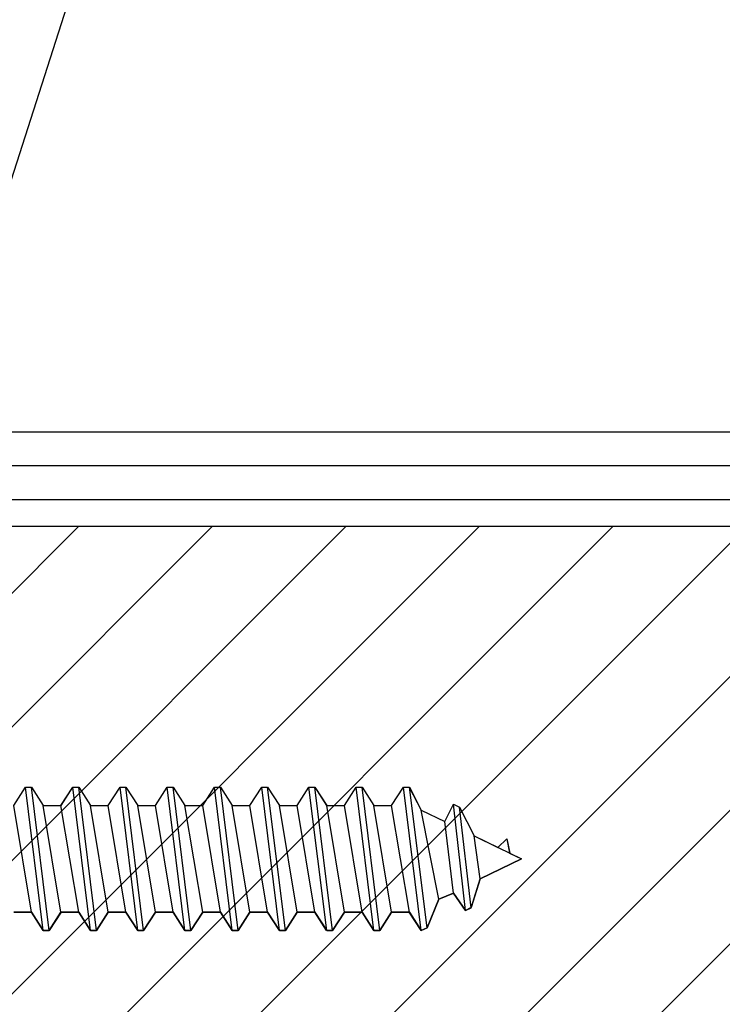
# Model space of a CAD drawing. Units: inches. Extents: x 64 to 269, y -36 to 26.
# Drawn here: x 117 to 118, y -11 to -10 of the extents above; entities that cross this region are included whole.
import ezdxf

# ---------------------------------------------------------------- set-up
doc = ezdxf.new("R2010")
doc.units = ezdxf.units.IN
doc.header["$MEASUREMENT"] = 0
for name, color, linetype in [('BUBBLES', 7, 'Continuous'), ('CK_LEVEL_1', 7, 'Continuous'), ('DIM', 5, 'Continuous')]:
    doc.layers.add(name, color=color, linetype=linetype)
doc.styles.get("Standard").update_dxf_attribs({"font": 'arial.ttf'})
doc.dimstyles.get("Standard").update_dxf_attribs({"dimtxt": 0.18, "dimasz": 0.18, "dimexe": 0.18, "dimexo": 0.0625, "dimgap": 0.09, "dimtad": 0, "dimtih": 1, "dimtoh": 1, "dimdec": 4, "dimzin": 0, "dimdsep": 46, "dimtxsty": 'Standard', "dimcen": 0.09, "dimadec": 0, "dimazin": 0, "dimtfac": 1, "dimtdec": 4, "dimtofl": 0, "dimtmove": 0, "dimatfit": 3, "dimfxl": 1, "dimtolj": 1, "dimtzin": 0, "dimarcsym": 0})

# ---------------------------------------------------------------- blocks, each defined once
blk = doc.blocks.new('CKCOLL11326')
at = {"layer": 'CK_LEVEL_1', "color": 6, "linetype": 'Continuous'}
blk.add_line((33.3968, 45.6), (33.4124, 45.638), dxfattribs=at)
blk = doc.blocks.new('CKCOLL11325')
at = {"layer": 'CK_LEVEL_1', "color": 6, "linetype": 'Continuous'}
blk.add_line((33.4124, 45.638), (33.432, 45.6456), dxfattribs=at)
blk = doc.blocks.new('CKCOLL11324')
at = {"layer": 'CK_LEVEL_1', "color": 6, "linetype": 'Continuous'}
blk.add_line((33.432, 45.6456), (33.4476, 45.6228), dxfattribs=at)
blk = doc.blocks.new('CKCOLL11323')
at = {"layer": 'CK_LEVEL_1', "color": 6, "linetype": 'Continuous'}
blk.add_line((33.4476, 45.6228), (33.4554, 45.6266), dxfattribs=at)
blk = doc.blocks.new('CKCOLL11322')
at = {"layer": 'CK_LEVEL_1', "color": 6, "linetype": 'Continuous'}
blk.add_line((33.4554, 45.6266), (33.4671, 45.6646), dxfattribs=at)
blk = doc.blocks.new('CKCOLL11321')
at = {"layer": 'CK_LEVEL_1', "color": 6, "linetype": 'Continuous'}
blk.add_line((33.4671, 45.6646), (33.5218, 45.6912), dxfattribs=at)
blk = doc.blocks.new('CKCOLL11320')
at = {"layer": 'CK_LEVEL_1', "color": 6, "linetype": 'Continuous'}
blk.add_line((33.3656, 45.7862), (33.3734, 45.7862), dxfattribs=at)
blk = doc.blocks.new('CKCOLL11319')
at = {"layer": 'CK_LEVEL_1', "color": 6, "linetype": 'Continuous'}
blk.add_line((33.3734, 45.7862), (33.389, 45.7558), dxfattribs=at)
blk = doc.blocks.new('CKCOLL11318')
at = {"layer": 'CK_LEVEL_1', "color": 6, "linetype": 'Continuous'}
blk.add_line((33.389, 45.7558), (33.4202, 45.7406), dxfattribs=at)
blk = doc.blocks.new('CKCOLL11317')
at = {"layer": 'CK_LEVEL_1', "color": 6, "linetype": 'Continuous'}
blk.add_line((33.4202, 45.7406), (33.432, 45.7634), dxfattribs=at)
blk = doc.blocks.new('CKCOLL11316')
at = {"layer": 'CK_LEVEL_1', "color": 6, "linetype": 'Continuous'}
blk.add_line((33.432, 45.7634), (33.4398, 45.7596), dxfattribs=at)
blk = doc.blocks.new('CKCOLL11315')
at = {"layer": 'CK_LEVEL_1', "color": 6, "linetype": 'Continuous'}
blk.add_line((33.4398, 45.7596), (33.4593, 45.7216), dxfattribs=at)
blk = doc.blocks.new('CKCOLL11314')
at = {"layer": 'CK_LEVEL_1', "color": 6, "linetype": 'Continuous'}
blk.add_line((33.4593, 45.7216), (33.5062, 45.6988), dxfattribs=at)
blk = doc.blocks.new('CKCOLL11313')
at = {"layer": 'CK_LEVEL_1', "color": 6, "linetype": 'Continuous'}
blk.add_line((33.4906, 45.7064), (33.5023, 45.7178), dxfattribs=at)
blk = doc.blocks.new('CKCOLL11312')
at = {"layer": 'CK_LEVEL_1', "color": 6, "linetype": 'Continuous'}
blk.add_line((33.5023, 45.7178), (33.5062, 45.6988), dxfattribs=at)
blk = doc.blocks.new('CKCOLL11311')
at = {"layer": 'CK_LEVEL_1', "color": 6, "linetype": 'Continuous'}
blk.add_line((33.5062, 45.6988), (33.5218, 45.6912), dxfattribs=at)
blk = doc.blocks.new('CKCOLL11310')
at = {"layer": 'CK_LEVEL_1', "color": 6, "linetype": 'Continuous'}
blk.add_line((33.389, 45.5962), (33.3656, 45.7862), dxfattribs=at)
blk = doc.blocks.new('CKCOLL11309')
at = {"layer": 'CK_LEVEL_1', "color": 6, "linetype": 'Continuous'}
blk.add_line((33.3968, 45.6), (33.3734, 45.7862), dxfattribs=at)
blk = doc.blocks.new('CKCOLL11308')
at = {"layer": 'CK_LEVEL_1', "color": 6, "linetype": 'Continuous'}
blk.add_line((33.4124, 45.638), (33.389, 45.7558), dxfattribs=at)
blk = doc.blocks.new('CKCOLL11307')
at = {"layer": 'CK_LEVEL_1', "color": 6, "linetype": 'Continuous'}
blk.add_line((33.432, 45.6456), (33.4202, 45.7406), dxfattribs=at)
blk = doc.blocks.new('CKCOLL11306')
at = {"layer": 'CK_LEVEL_1', "color": 6, "linetype": 'Continuous'}
blk.add_line((33.4476, 45.6228), (33.432, 45.7634), dxfattribs=at)
blk = doc.blocks.new('CKCOLL11305')
at = {"layer": 'CK_LEVEL_1', "color": 6, "linetype": 'Continuous'}
blk.add_line((33.4554, 45.6266), (33.4398, 45.7596), dxfattribs=at)
blk = doc.blocks.new('CKCOLL11304')
at = {"layer": 'CK_LEVEL_1', "color": 6, "linetype": 'Continuous'}
blk.add_line((33.4671, 45.6646), (33.4593, 45.7216), dxfattribs=at)
blk = doc.blocks.new('CKCOLL11303')
at = {"layer": 'CK_LEVEL_1', "color": 6, "linetype": 'Continuous'}
blk.add_line((33.0765, 45.7617), (33.0999, 45.7617), dxfattribs=at)
blk = doc.blocks.new('CKCOLL11302')
at = {"layer": 'CK_LEVEL_1', "color": 6, "linetype": 'Continuous'}
blk.add_line((33.0999, 45.6207), (33.0765, 45.7617), dxfattribs=at)
blk = doc.blocks.new('CKCOLL11301')
at = {"layer": 'CK_LEVEL_1', "color": 6, "linetype": 'Continuous'}
blk.add_line((33.0999, 45.6207), (33.1234, 45.6207), dxfattribs=at)
blk = doc.blocks.new('CKCOLL11300')
at = {"layer": 'CK_LEVEL_1', "color": 6, "linetype": 'Continuous'}
blk.add_line((33.0999, 45.7617), (33.1156, 45.7862), dxfattribs=at)
blk = doc.blocks.new('CKCOLL11299')
at = {"layer": 'CK_LEVEL_1', "color": 6, "linetype": 'Continuous'}
blk.add_line((33.1234, 45.6207), (33.139, 45.5962), dxfattribs=at)
blk = doc.blocks.new('CKCOLL11298')
at = {"layer": 'CK_LEVEL_1', "color": 6, "linetype": 'Continuous'}
blk.add_line((33.1234, 45.7862), (33.139, 45.7617), dxfattribs=at)
blk = doc.blocks.new('CKCOLL11297')
at = {"layer": 'CK_LEVEL_1', "color": 6, "linetype": 'Continuous'}
blk.add_line((33.1468, 45.5962), (33.1624, 45.6207), dxfattribs=at)
blk = doc.blocks.new('CKCOLL11296')
at = {"layer": 'CK_LEVEL_1', "color": 6, "linetype": 'Continuous'}
blk.add_line((33.139, 45.5962), (33.1468, 45.5962), dxfattribs=at)
blk = doc.blocks.new('CKCOLL11295')
at = {"layer": 'CK_LEVEL_1', "color": 6, "linetype": 'Continuous'}
blk.add_line((33.1156, 45.7862), (33.1234, 45.7862), dxfattribs=at)
blk = doc.blocks.new('CKCOLL11294')
at = {"layer": 'CK_LEVEL_1', "color": 6, "linetype": 'Continuous'}
blk.add_line((33.139, 45.7617), (33.1624, 45.7617), dxfattribs=at)
blk = doc.blocks.new('CKCOLL11293')
at = {"layer": 'CK_LEVEL_1', "color": 6, "linetype": 'Continuous'}
blk.add_line((33.1234, 45.6207), (33.0999, 45.7617), dxfattribs=at)
blk = doc.blocks.new('CKCOLL11292')
at = {"layer": 'CK_LEVEL_1', "color": 6, "linetype": 'Continuous'}
blk.add_line((33.139, 45.5962), (33.1156, 45.7862), dxfattribs=at)
blk = doc.blocks.new('CKCOLL11291')
at = {"layer": 'CK_LEVEL_1', "color": 6, "linetype": 'Continuous'}
blk.add_line((33.1468, 45.5962), (33.1234, 45.7862), dxfattribs=at)
blk = doc.blocks.new('CKCOLL11290')
at = {"layer": 'CK_LEVEL_1', "color": 6, "linetype": 'Continuous'}
blk.add_line((33.1624, 45.6207), (33.139, 45.7617), dxfattribs=at)
blk = doc.blocks.new('CKCOLL11289')
at = {"layer": 'CK_LEVEL_1', "color": 6, "linetype": 'Continuous'}
blk.add_line((33.1624, 45.6207), (33.1859, 45.6207), dxfattribs=at)
blk = doc.blocks.new('CKCOLL11288')
at = {"layer": 'CK_LEVEL_1', "color": 6, "linetype": 'Continuous'}
blk.add_line((33.1624, 45.7617), (33.1781, 45.7862), dxfattribs=at)
blk = doc.blocks.new('CKCOLL11287')
at = {"layer": 'CK_LEVEL_1', "color": 6, "linetype": 'Continuous'}
blk.add_line((33.1859, 45.6207), (33.2015, 45.5962), dxfattribs=at)
blk = doc.blocks.new('CKCOLL11286')
at = {"layer": 'CK_LEVEL_1', "color": 6, "linetype": 'Continuous'}
blk.add_line((33.1859, 45.7862), (33.2015, 45.7617), dxfattribs=at)
blk = doc.blocks.new('CKCOLL11285')
at = {"layer": 'CK_LEVEL_1', "color": 6, "linetype": 'Continuous'}
blk.add_line((33.2093, 45.5962), (33.2249, 45.6207), dxfattribs=at)
blk = doc.blocks.new('CKCOLL11284')
at = {"layer": 'CK_LEVEL_1', "color": 6, "linetype": 'Continuous'}
blk.add_line((33.2015, 45.5962), (33.2093, 45.5962), dxfattribs=at)
blk = doc.blocks.new('CKCOLL11283')
at = {"layer": 'CK_LEVEL_1', "color": 6, "linetype": 'Continuous'}
blk.add_line((33.1781, 45.7862), (33.1859, 45.7862), dxfattribs=at)
blk = doc.blocks.new('CKCOLL11282')
at = {"layer": 'CK_LEVEL_1', "color": 6, "linetype": 'Continuous'}
blk.add_line((33.2015, 45.7617), (33.2249, 45.7617), dxfattribs=at)
blk = doc.blocks.new('CKCOLL11281')
at = {"layer": 'CK_LEVEL_1', "color": 6, "linetype": 'Continuous'}
blk.add_line((33.1859, 45.6207), (33.1624, 45.7617), dxfattribs=at)
blk = doc.blocks.new('CKCOLL11280')
at = {"layer": 'CK_LEVEL_1', "color": 6, "linetype": 'Continuous'}
blk.add_line((33.2015, 45.5962), (33.1781, 45.7862), dxfattribs=at)
blk = doc.blocks.new('CKCOLL11279')
at = {"layer": 'CK_LEVEL_1', "color": 6, "linetype": 'Continuous'}
blk.add_line((33.2093, 45.5962), (33.1859, 45.7862), dxfattribs=at)
blk = doc.blocks.new('CKCOLL11278')
at = {"layer": 'CK_LEVEL_1', "color": 6, "linetype": 'Continuous'}
blk.add_line((33.2249, 45.6207), (33.2015, 45.7617), dxfattribs=at)
blk = doc.blocks.new('CKCOLL11277')
at = {"layer": 'CK_LEVEL_1', "color": 6, "linetype": 'Continuous'}
blk.add_line((33.2249, 45.6207), (33.2484, 45.6207), dxfattribs=at)
blk = doc.blocks.new('CKCOLL11276')
at = {"layer": 'CK_LEVEL_1', "color": 6, "linetype": 'Continuous'}
blk.add_line((33.2249, 45.7617), (33.2406, 45.7862), dxfattribs=at)
blk = doc.blocks.new('CKCOLL11275')
at = {"layer": 'CK_LEVEL_1', "color": 6, "linetype": 'Continuous'}
blk.add_line((33.2484, 45.6207), (33.264, 45.5962), dxfattribs=at)
blk = doc.blocks.new('CKCOLL11274')
at = {"layer": 'CK_LEVEL_1', "color": 6, "linetype": 'Continuous'}
blk.add_line((33.2484, 45.7862), (33.264, 45.7617), dxfattribs=at)
blk = doc.blocks.new('CKCOLL11273')
at = {"layer": 'CK_LEVEL_1', "color": 6, "linetype": 'Continuous'}
blk.add_line((33.2718, 45.5962), (33.2874, 45.6207), dxfattribs=at)
blk = doc.blocks.new('CKCOLL11272')
at = {"layer": 'CK_LEVEL_1', "color": 6, "linetype": 'Continuous'}
blk.add_line((33.264, 45.5962), (33.2718, 45.5962), dxfattribs=at)
blk = doc.blocks.new('CKCOLL11271')
at = {"layer": 'CK_LEVEL_1', "color": 6, "linetype": 'Continuous'}
blk.add_line((33.2406, 45.7862), (33.2484, 45.7862), dxfattribs=at)
blk = doc.blocks.new('CKCOLL11270')
at = {"layer": 'CK_LEVEL_1', "color": 6, "linetype": 'Continuous'}
blk.add_line((33.264, 45.7617), (33.2874, 45.7617), dxfattribs=at)
blk = doc.blocks.new('CKCOLL11269')
at = {"layer": 'CK_LEVEL_1', "color": 6, "linetype": 'Continuous'}
blk.add_line((33.2484, 45.6207), (33.2249, 45.7617), dxfattribs=at)
blk = doc.blocks.new('CKCOLL11268')
at = {"layer": 'CK_LEVEL_1', "color": 6, "linetype": 'Continuous'}
blk.add_line((33.264, 45.5962), (33.2406, 45.7862), dxfattribs=at)
blk = doc.blocks.new('CKCOLL11267')
at = {"layer": 'CK_LEVEL_1', "color": 6, "linetype": 'Continuous'}
blk.add_line((33.2718, 45.5962), (33.2484, 45.7862), dxfattribs=at)
blk = doc.blocks.new('CKCOLL11266')
at = {"layer": 'CK_LEVEL_1', "color": 6, "linetype": 'Continuous'}
blk.add_line((33.2874, 45.6207), (33.264, 45.7617), dxfattribs=at)
blk = doc.blocks.new('CKCOLL11265')
at = {"layer": 'CK_LEVEL_1', "color": 6, "linetype": 'Continuous'}
blk.add_line((33.2874, 45.6207), (33.3109, 45.6207), dxfattribs=at)
blk = doc.blocks.new('CKCOLL11264')
at = {"layer": 'CK_LEVEL_1', "color": 6, "linetype": 'Continuous'}
blk.add_line((33.2874, 45.7617), (33.3031, 45.7862), dxfattribs=at)
blk = doc.blocks.new('CKCOLL11263')
at = {"layer": 'CK_LEVEL_1', "color": 6, "linetype": 'Continuous'}
blk.add_line((33.3109, 45.6207), (33.3265, 45.5962), dxfattribs=at)
blk = doc.blocks.new('CKCOLL11262')
at = {"layer": 'CK_LEVEL_1', "color": 6, "linetype": 'Continuous'}
blk.add_line((33.3109, 45.7862), (33.3265, 45.7617), dxfattribs=at)
blk = doc.blocks.new('CKCOLL11261')
at = {"layer": 'CK_LEVEL_1', "color": 6, "linetype": 'Continuous'}
blk.add_line((33.3343, 45.5962), (33.3499, 45.6207), dxfattribs=at)
blk = doc.blocks.new('CKCOLL11260')
at = {"layer": 'CK_LEVEL_1', "color": 6, "linetype": 'Continuous'}
blk.add_line((33.3265, 45.5962), (33.3343, 45.5962), dxfattribs=at)
blk = doc.blocks.new('CKCOLL11259')
at = {"layer": 'CK_LEVEL_1', "color": 6, "linetype": 'Continuous'}
blk.add_line((33.3031, 45.7862), (33.3109, 45.7862), dxfattribs=at)
blk = doc.blocks.new('CKCOLL11258')
at = {"layer": 'CK_LEVEL_1', "color": 6, "linetype": 'Continuous'}
blk.add_line((33.3265, 45.7617), (33.3499, 45.7617), dxfattribs=at)
blk = doc.blocks.new('CKCOLL11257')
at = {"layer": 'CK_LEVEL_1', "color": 6, "linetype": 'Continuous'}
blk.add_line((33.3109, 45.6207), (33.2874, 45.7617), dxfattribs=at)
blk = doc.blocks.new('CKCOLL11256')
at = {"layer": 'CK_LEVEL_1', "color": 6, "linetype": 'Continuous'}
blk.add_line((33.3265, 45.5962), (33.3031, 45.7862), dxfattribs=at)
blk = doc.blocks.new('CKCOLL11255')
at = {"layer": 'CK_LEVEL_1', "color": 6, "linetype": 'Continuous'}
blk.add_line((33.3343, 45.5962), (33.3109, 45.7862), dxfattribs=at)
blk = doc.blocks.new('CKCOLL11254')
at = {"layer": 'CK_LEVEL_1', "color": 6, "linetype": 'Continuous'}
blk.add_line((33.3499, 45.6207), (33.3265, 45.7617), dxfattribs=at)
blk = doc.blocks.new('CKCOLL11253')
at = {"layer": 'CK_LEVEL_1', "color": 6, "linetype": 'Continuous'}
blk.add_line((33.3499, 45.6207), (33.3734, 45.6207), dxfattribs=at)
blk = doc.blocks.new('CKCOLL11252')
at = {"layer": 'CK_LEVEL_1', "color": 6, "linetype": 'Continuous'}
blk.add_line((33.3734, 45.6207), (33.389, 45.5962), dxfattribs=at)
blk = doc.blocks.new('CKCOLL11251')
at = {"layer": 'CK_LEVEL_1', "color": 6, "linetype": 'Continuous'}
blk.add_line((33.389, 45.5962), (33.3968, 45.6), dxfattribs=at)
blk = doc.blocks.new('CKCOLL11250')
at = {"layer": 'CK_LEVEL_1', "color": 6, "linetype": 'Continuous'}
blk.add_line((33.3499, 45.7617), (33.3656, 45.7862), dxfattribs=at)
blk = doc.blocks.new('CKCOLL11249')
at = {"layer": 'CK_LEVEL_1', "color": 6, "linetype": 'Continuous'}
blk.add_line((33.3734, 45.6207), (33.3499, 45.7617), dxfattribs=at)
blk = doc.blocks.new('CKCOLL11235')
at = {"layer": 'CK_LEVEL_1', "color": 6, "linetype": 'Continuous'}
blk.add_line((32.8499, 45.6207), (32.8734, 45.6207), dxfattribs=at)
blk = doc.blocks.new('CKCOLL11234')
at = {"layer": 'CK_LEVEL_1', "color": 6, "linetype": 'Continuous'}
blk.add_line((32.8499, 45.7617), (32.8656, 45.7862), dxfattribs=at)
blk = doc.blocks.new('CKCOLL11233')
at = {"layer": 'CK_LEVEL_1', "color": 6, "linetype": 'Continuous'}
blk.add_line((32.8734, 45.6207), (32.889, 45.5962), dxfattribs=at)
blk = doc.blocks.new('CKCOLL11232')
at = {"layer": 'CK_LEVEL_1', "color": 6, "linetype": 'Continuous'}
blk.add_line((32.8734, 45.7862), (32.889, 45.7617), dxfattribs=at)
blk = doc.blocks.new('CKCOLL11231')
at = {"layer": 'CK_LEVEL_1', "color": 6, "linetype": 'Continuous'}
blk.add_line((32.8968, 45.5962), (32.9124, 45.6207), dxfattribs=at)
blk = doc.blocks.new('CKCOLL11230')
at = {"layer": 'CK_LEVEL_1', "color": 6, "linetype": 'Continuous'}
blk.add_line((32.889, 45.5962), (32.8968, 45.5962), dxfattribs=at)
blk = doc.blocks.new('CKCOLL11229')
at = {"layer": 'CK_LEVEL_1', "color": 6, "linetype": 'Continuous'}
blk.add_line((32.8656, 45.7862), (32.8734, 45.7862), dxfattribs=at)
blk = doc.blocks.new('CKCOLL11228')
at = {"layer": 'CK_LEVEL_1', "color": 6, "linetype": 'Continuous'}
blk.add_line((32.889, 45.7617), (32.9124, 45.7617), dxfattribs=at)
blk = doc.blocks.new('CKCOLL11227')
at = {"layer": 'CK_LEVEL_1', "color": 6, "linetype": 'Continuous'}
blk.add_line((32.8734, 45.6207), (32.8499, 45.7617), dxfattribs=at)
blk = doc.blocks.new('CKCOLL11226')
at = {"layer": 'CK_LEVEL_1', "color": 6, "linetype": 'Continuous'}
blk.add_line((32.889, 45.5962), (32.8656, 45.7862), dxfattribs=at)
blk = doc.blocks.new('CKCOLL11225')
at = {"layer": 'CK_LEVEL_1', "color": 6, "linetype": 'Continuous'}
blk.add_line((32.8968, 45.5962), (32.8734, 45.7862), dxfattribs=at)
blk = doc.blocks.new('CKCOLL11224')
at = {"layer": 'CK_LEVEL_1', "color": 6, "linetype": 'Continuous'}
blk.add_line((32.9124, 45.6207), (32.889, 45.7617), dxfattribs=at)
blk = doc.blocks.new('CKCOLL11223')
at = {"layer": 'CK_LEVEL_1', "color": 6, "linetype": 'Continuous'}
blk.add_line((32.9124, 45.6207), (32.9359, 45.6207), dxfattribs=at)
blk = doc.blocks.new('CKCOLL11222')
at = {"layer": 'CK_LEVEL_1', "color": 6, "linetype": 'Continuous'}
blk.add_line((32.9124, 45.7617), (32.9281, 45.7862), dxfattribs=at)
blk = doc.blocks.new('CKCOLL11221')
at = {"layer": 'CK_LEVEL_1', "color": 6, "linetype": 'Continuous'}
blk.add_line((32.9359, 45.6207), (32.9515, 45.5962), dxfattribs=at)
blk = doc.blocks.new('CKCOLL11220')
at = {"layer": 'CK_LEVEL_1', "color": 6, "linetype": 'Continuous'}
blk.add_line((32.9359, 45.7862), (32.9515, 45.7617), dxfattribs=at)
blk = doc.blocks.new('CKCOLL11219')
at = {"layer": 'CK_LEVEL_1', "color": 6, "linetype": 'Continuous'}
blk.add_line((32.9593, 45.5962), (32.9749, 45.6207), dxfattribs=at)
blk = doc.blocks.new('CKCOLL11218')
at = {"layer": 'CK_LEVEL_1', "color": 6, "linetype": 'Continuous'}
blk.add_line((32.9515, 45.5962), (32.9593, 45.5962), dxfattribs=at)
blk = doc.blocks.new('CKCOLL11217')
at = {"layer": 'CK_LEVEL_1', "color": 6, "linetype": 'Continuous'}
blk.add_line((32.9281, 45.7862), (32.9359, 45.7862), dxfattribs=at)
blk = doc.blocks.new('CKCOLL11216')
at = {"layer": 'CK_LEVEL_1', "color": 6, "linetype": 'Continuous'}
blk.add_line((32.9515, 45.7617), (32.9749, 45.7617), dxfattribs=at)
blk = doc.blocks.new('CKCOLL11215')
at = {"layer": 'CK_LEVEL_1', "color": 6, "linetype": 'Continuous'}
blk.add_line((32.9359, 45.6207), (32.9124, 45.7617), dxfattribs=at)
blk = doc.blocks.new('CKCOLL11214')
at = {"layer": 'CK_LEVEL_1', "color": 6, "linetype": 'Continuous'}
blk.add_line((32.9515, 45.5962), (32.9281, 45.7862), dxfattribs=at)
blk = doc.blocks.new('CKCOLL11213')
at = {"layer": 'CK_LEVEL_1', "color": 6, "linetype": 'Continuous'}
blk.add_line((32.9593, 45.5962), (32.9359, 45.7862), dxfattribs=at)
blk = doc.blocks.new('CKCOLL11212')
at = {"layer": 'CK_LEVEL_1', "color": 6, "linetype": 'Continuous'}
blk.add_line((32.9749, 45.6207), (32.9515, 45.7617), dxfattribs=at)
blk = doc.blocks.new('CKCOLL11211')
at = {"layer": 'CK_LEVEL_1', "color": 6, "linetype": 'Continuous'}
blk.add_line((32.9749, 45.6207), (32.9984, 45.6207), dxfattribs=at)
blk = doc.blocks.new('CKCOLL11210')
at = {"layer": 'CK_LEVEL_1', "color": 6, "linetype": 'Continuous'}
blk.add_line((32.9749, 45.7617), (32.9906, 45.7862), dxfattribs=at)
blk = doc.blocks.new('CKCOLL11209')
at = {"layer": 'CK_LEVEL_1', "color": 6, "linetype": 'Continuous'}
blk.add_line((32.9984, 45.6207), (33.014, 45.5962), dxfattribs=at)
blk = doc.blocks.new('CKCOLL11208')
at = {"layer": 'CK_LEVEL_1', "color": 6, "linetype": 'Continuous'}
blk.add_line((32.9984, 45.7862), (33.014, 45.7617), dxfattribs=at)
blk = doc.blocks.new('CKCOLL11207')
at = {"layer": 'CK_LEVEL_1', "color": 6, "linetype": 'Continuous'}
blk.add_line((33.0218, 45.5962), (33.0374, 45.6207), dxfattribs=at)
blk = doc.blocks.new('CKCOLL11206')
at = {"layer": 'CK_LEVEL_1', "color": 6, "linetype": 'Continuous'}
blk.add_line((33.014, 45.5962), (33.0218, 45.5962), dxfattribs=at)
blk = doc.blocks.new('CKCOLL11205')
at = {"layer": 'CK_LEVEL_1', "color": 6, "linetype": 'Continuous'}
blk.add_line((32.9906, 45.7862), (32.9984, 45.7862), dxfattribs=at)
blk = doc.blocks.new('CKCOLL11204')
at = {"layer": 'CK_LEVEL_1', "color": 6, "linetype": 'Continuous'}
blk.add_line((33.014, 45.7617), (33.0374, 45.7617), dxfattribs=at)
blk = doc.blocks.new('CKCOLL11203')
at = {"layer": 'CK_LEVEL_1', "color": 6, "linetype": 'Continuous'}
blk.add_line((32.9984, 45.6207), (32.9749, 45.7617), dxfattribs=at)
blk = doc.blocks.new('CKCOLL11202')
at = {"layer": 'CK_LEVEL_1', "color": 6, "linetype": 'Continuous'}
blk.add_line((33.014, 45.5962), (32.9906, 45.7862), dxfattribs=at)
blk = doc.blocks.new('CKCOLL11201')
at = {"layer": 'CK_LEVEL_1', "color": 6, "linetype": 'Continuous'}
blk.add_line((33.0218, 45.5962), (32.9984, 45.7862), dxfattribs=at)
blk = doc.blocks.new('CKCOLL11200')
at = {"layer": 'CK_LEVEL_1', "color": 6, "linetype": 'Continuous'}
blk.add_line((33.0374, 45.6207), (33.014, 45.7617), dxfattribs=at)
blk = doc.blocks.new('CKCOLL11199')
at = {"layer": 'CK_LEVEL_1', "color": 6, "linetype": 'Continuous'}
blk.add_line((33.0374, 45.6207), (33.0609, 45.6207), dxfattribs=at)
blk = doc.blocks.new('CKCOLL11198')
at = {"layer": 'CK_LEVEL_1', "color": 6, "linetype": 'Continuous'}
blk.add_line((33.0374, 45.7617), (33.0531, 45.7862), dxfattribs=at)
blk = doc.blocks.new('CKCOLL11197')
at = {"layer": 'CK_LEVEL_1', "color": 6, "linetype": 'Continuous'}
blk.add_line((33.0609, 45.6207), (33.0765, 45.5962), dxfattribs=at)
blk = doc.blocks.new('CKCOLL11196')
at = {"layer": 'CK_LEVEL_1', "color": 6, "linetype": 'Continuous'}
blk.add_line((33.0609, 45.7862), (33.0765, 45.7617), dxfattribs=at)
blk = doc.blocks.new('CKCOLL11195')
at = {"layer": 'CK_LEVEL_1', "color": 6, "linetype": 'Continuous'}
blk.add_line((33.0843, 45.5962), (33.0999, 45.6207), dxfattribs=at)
blk = doc.blocks.new('CKCOLL11194')
at = {"layer": 'CK_LEVEL_1', "color": 6, "linetype": 'Continuous'}
blk.add_line((33.0765, 45.5962), (33.0843, 45.5962), dxfattribs=at)
blk = doc.blocks.new('CKCOLL11193')
at = {"layer": 'CK_LEVEL_1', "color": 6, "linetype": 'Continuous'}
blk.add_line((33.0531, 45.7862), (33.0609, 45.7862), dxfattribs=at)
blk = doc.blocks.new('CKCOLL11192')
at = {"layer": 'CK_LEVEL_1', "color": 6, "linetype": 'Continuous'}
blk.add_line((33.0609, 45.6207), (33.0374, 45.7617), dxfattribs=at)
blk = doc.blocks.new('CKCOLL11191')
at = {"layer": 'CK_LEVEL_1', "color": 6, "linetype": 'Continuous'}
blk.add_line((33.0765, 45.5962), (33.0531, 45.7862), dxfattribs=at)
blk = doc.blocks.new('CKCOLL11190')
at = {"layer": 'CK_LEVEL_1', "color": 6, "linetype": 'Continuous'}
blk.add_line((33.0843, 45.5962), (33.0609, 45.7862), dxfattribs=at)

msp = doc.modelspace()

# ---------------------------------------------------------------- hatches: boundary and pattern name
at = {"linetype": 'Continuous', "ltscale": 0.5}
h = msp.add_hatch(dxfattribs=at)
h.set_pattern_fill('ANSI31', color=23)
h.set_pattern_definition([(45, (479.52355, -52.59941), (-0.088388348, 0.088388348), [])])
h.paths.add_polyline_path([(116.04791, -10.53936), (116.04791, -12.03936), (117.94517, -12.03936), (117.94517, -10.53936)])

# ---------------------------------------------------------------- linework, layer by layer
at = {"layer": 'BUBBLES', "color": 23, "linetype": 'Continuous'}
for p, q in [((115.94517, -10.41436), (118.99308, -10.41436)), ((118.99308, -10.45936), (115.94517, -10.45936)), ((118.99308, -10.50436), (115.94517, -10.50436)), ((115.94517, -10.53936), (118.99308, -10.53936))]:
    msp.add_line(p, q, dxfattribs=at)
msp.add_polyline3d([(115.94517, -10.60331, 0), (115.94511, -10.53936, 0), (117.94517, -10.53936, 0), (117.94517, -12.03936, 0), (116.04791, -12.03936, 0)], dxfattribs=at)
at = {"layer": 'CK_LEVEL_1', "color": 23, "linetype": 'Continuous'}
for p, q in [((116.67878, -10.90901), (116.69441, -10.88451)), ((116.69441, -10.88451), (116.70222, -10.88451)), ((116.70222, -10.88451), (116.71785, -10.90901)), ((116.74128, -10.90901), (116.75691, -10.88451)), ((116.75691, -10.88451), (116.76472, -10.88451)), ((116.76472, -10.88451), (116.78035, -10.90901)), ((116.80378, -10.90901), (116.81941, -10.88451)), ((116.81941, -10.88451), (116.82722, -10.88451)), ((116.82722, -10.88451), (116.84285, -10.90901)), ((116.86628, -10.90901), (116.88191, -10.88451)), ((116.88191, -10.88451), (116.88972, -10.88451)), ((116.88972, -10.88451), (116.90535, -10.90901)), ((116.92878, -10.90901), (116.94441, -10.88451)), ((116.94441, -10.88451), (116.95222, -10.88451)), ((116.95222, -10.88451), (116.96785, -10.90901)), ((116.99128, -10.90901), (117.00691, -10.88451)), ((117.00691, -10.88451), (117.01472, -10.88451)), ((117.01472, -10.88451), (117.03035, -10.90901)), ((117.05378, -10.90901), (117.06941, -10.88451)), ((117.06941, -10.88451), (117.07722, -10.88451)), ((117.07722, -10.88451), (117.09285, -10.90901)), ((117.11628, -10.90901), (117.13191, -10.88451)), ((117.13191, -10.88451), (117.13972, -10.88451)), ((117.13972, -10.88451), (117.15535, -10.90901)), ((117.17878, -10.90901), (117.19441, -10.88451)), ((117.19441, -10.88451), (117.20222, -10.88451)), ((117.20222, -10.88451), (117.21785, -10.91491)), ((116.71785, -10.90901), (116.74128, -10.90901)), ((116.78035, -10.90901), (116.80378, -10.90901)), ((116.84285, -10.90901), (116.86628, -10.90901)), ((116.90535, -10.90901), (116.92878, -10.90901)), ((116.96785, -10.90901), (116.99128, -10.90901)), ((117.03035, -10.90901), (117.05378, -10.90901)), ((117.09285, -10.90901), (117.11628, -10.90901)), ((117.15535, -10.90901), (117.17878, -10.90901)), ((117.21785, -10.91491), (117.2491, -10.93011)), ((117.2491, -10.93011), (117.26081, -10.90731)), ((117.26081, -10.90731), (117.26863, -10.91111)), ((117.26863, -10.91111), (117.28816, -10.94911)), ((117.28816, -10.94911), (117.31941, -10.96431)), ((117.31941, -10.96431), (117.33113, -10.95291)), ((117.33113, -10.95291), (117.33503, -10.97191)), ((117.35066, -10.97951), (117.29597, -11.00611)), ((117.33503, -10.97191), (117.35066, -10.97951)), ((117.29597, -11.00611), (117.28425, -11.04411)), ((117.24128, -11.03271), (117.22566, -11.07071)), ((117.26081, -11.02511), (117.24128, -11.03271)), ((117.27644, -11.04791), (117.26081, -11.02511)), ((117.28425, -11.04411), (117.27644, -11.04791)), ((116.70222, -11.05001), (116.67878, -11.05001)), ((116.71785, -11.07451), (116.70222, -11.05001)), ((116.74128, -11.05001), (116.72566, -11.07451)), ((116.76472, -11.05001), (116.74128, -11.05001)), ((116.78035, -11.07451), (116.76472, -11.05001)), ((116.80378, -11.05001), (116.78816, -11.07451)), ((116.82722, -11.05001), (116.80378, -11.05001)), ((116.84285, -11.07451), (116.82722, -11.05001)), ((116.86628, -11.05001), (116.85066, -11.07451)), ((116.88972, -11.05001), (116.86628, -11.05001)), ((116.90535, -11.07451), (116.88972, -11.05001)), ((116.92878, -11.05001), (116.91316, -11.07451)), ((116.95222, -11.05001), (116.92878, -11.05001)), ((116.96785, -11.07451), (116.95222, -11.05001)), ((116.99128, -11.05001), (116.97566, -11.07451)), ((117.01472, -11.05001), (116.99128, -11.05001)), ((117.03035, -11.07451), (117.01472, -11.05001)), ((117.05378, -11.05001), (117.03816, -11.07451)), ((117.07722, -11.05001), (117.05378, -11.05001)), ((117.09285, -11.07451), (117.07722, -11.05001)), ((117.11628, -11.05001), (117.10066, -11.07451)), ((117.13972, -11.05001), (117.11628, -11.05001)), ((117.15535, -11.07451), (117.13972, -11.05001)), ((117.17878, -11.05001), (117.16316, -11.07451)), ((117.20222, -11.05001), (117.17878, -11.05001)), ((117.21785, -11.07451), (117.20222, -11.05001)), ((116.72566, -11.07451), (116.71785, -11.07451)), ((116.78816, -11.07451), (116.78035, -11.07451)), ((116.85066, -11.07451), (116.84285, -11.07451)), ((116.91316, -11.07451), (116.90535, -11.07451)), ((116.97566, -11.07451), (116.96785, -11.07451)), ((117.03816, -11.07451), (117.03035, -11.07451)), ((117.10066, -11.07451), (117.09285, -11.07451)), ((117.16316, -11.07451), (117.15535, -11.07451)), ((117.22566, -11.07071), (117.21785, -11.07451))]:
    msp.add_line(p, q, dxfattribs=at)

# ---------------------------------------------------------------- block references
at = {"linetype": 'Continuous'}
for name in ['CKCOLL11234', 'CKCOLL11229', 'CKCOLL11226', 'CKCOLL11232', 'CKCOLL11225', 'CKCOLL11222', 'CKCOLL11217', 'CKCOLL11214', 'CKCOLL11220', 'CKCOLL11213', 'CKCOLL11210', 'CKCOLL11205', 'CKCOLL11202', 'CKCOLL11208', 'CKCOLL11201', 'CKCOLL11198', 'CKCOLL11193', 'CKCOLL11191', 'CKCOLL11196', 'CKCOLL11190', 'CKCOLL11300', 'CKCOLL11295', 'CKCOLL11292', 'CKCOLL11298', 'CKCOLL11291', 'CKCOLL11288', 'CKCOLL11283', 'CKCOLL11280', 'CKCOLL11286', 'CKCOLL11279', 'CKCOLL11276', 'CKCOLL11271', 'CKCOLL11268', 'CKCOLL11274', 'CKCOLL11267', 'CKCOLL11264', 'CKCOLL11259', 'CKCOLL11256', 'CKCOLL11262', 'CKCOLL11255', 'CKCOLL11250', 'CKCOLL11320', 'CKCOLL11310', 'CKCOLL11319', 'CKCOLL11309', 'CKCOLL11227', 'CKCOLL11228', 'CKCOLL11224', 'CKCOLL11215', 'CKCOLL11216', 'CKCOLL11212', 'CKCOLL11203', 'CKCOLL11204', 'CKCOLL11200', 'CKCOLL11192', 'CKCOLL11303', 'CKCOLL11302', 'CKCOLL11293', 'CKCOLL11294', 'CKCOLL11290', 'CKCOLL11281', 'CKCOLL11282', 'CKCOLL11278', 'CKCOLL11269', 'CKCOLL11270', 'CKCOLL11266', 'CKCOLL11257', 'CKCOLL11258', 'CKCOLL11254', 'CKCOLL11249', 'CKCOLL11318', 'CKCOLL11308', 'CKCOLL11317', 'CKCOLL11316', 'CKCOLL11306', 'CKCOLL11315', 'CKCOLL11305', 'CKCOLL11307', 'CKCOLL11314', 'CKCOLL11304', 'CKCOLL11313', 'CKCOLL11312', 'CKCOLL11321', 'CKCOLL11311', 'CKCOLL11322', 'CKCOLL11326', 'CKCOLL11325', 'CKCOLL11324', 'CKCOLL11323', 'CKCOLL11235', 'CKCOLL11233', 'CKCOLL11231', 'CKCOLL11223', 'CKCOLL11221', 'CKCOLL11219', 'CKCOLL11211', 'CKCOLL11209', 'CKCOLL11207', 'CKCOLL11199', 'CKCOLL11197', 'CKCOLL11195', 'CKCOLL11301', 'CKCOLL11299', 'CKCOLL11297', 'CKCOLL11289', 'CKCOLL11287', 'CKCOLL11285', 'CKCOLL11277', 'CKCOLL11275', 'CKCOLL11273', 'CKCOLL11265', 'CKCOLL11263', 'CKCOLL11261', 'CKCOLL11253', 'CKCOLL11252', 'CKCOLL11230', 'CKCOLL11218', 'CKCOLL11206', 'CKCOLL11194', 'CKCOLL11296', 'CKCOLL11284', 'CKCOLL11272', 'CKCOLL11260', 'CKCOLL11251']:
    msp.add_blockref(name, (83.82886, -56.67075), dxfattribs=at)

# ---------------------------------------------------------------- leaders
at = {"layer": 'DIM', "annotation_type": 0, "has_hookline": 1, "hookline_direction": 0}
for points, text_width in [([(115.88017, -10.28936), (116.39574, -7.91112), (116.68959, -7.91112)], 2.69472), ([(116.38973, -10.97165), (116.9508, -9.222), (117.1467, -9.222)], 2.16847)]:
    msp.add_leader(points, dimstyle='Standard', dxfattribs=dict(at, text_width=text_width))

doc.saveas('drawing.dxf')
